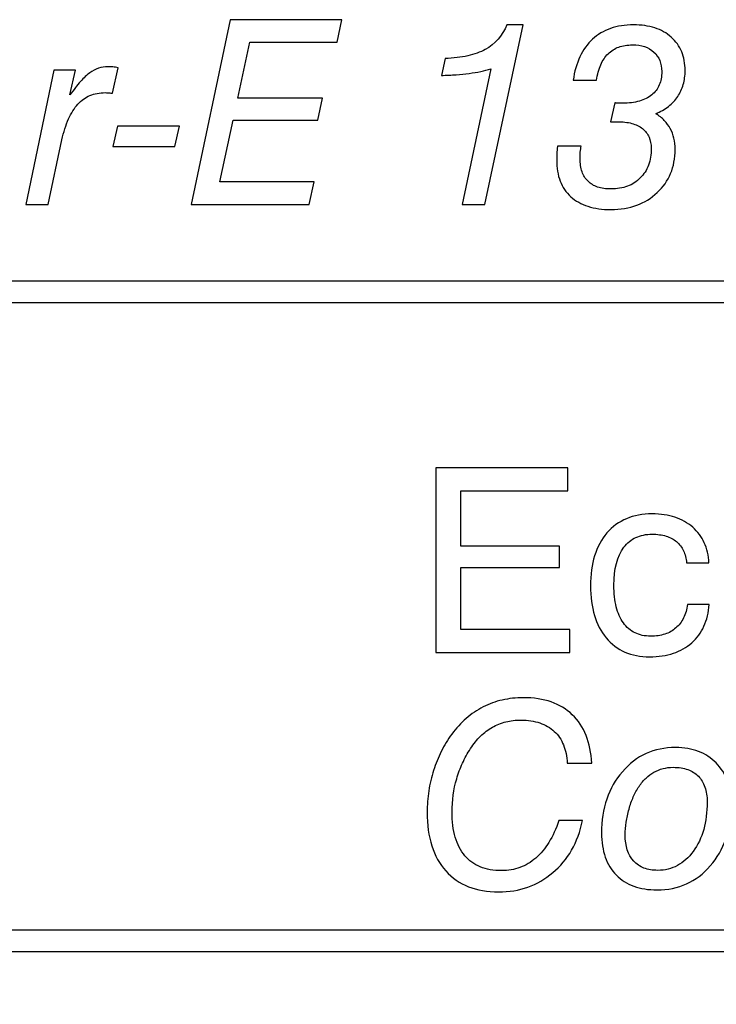
# Model space of a CAD drawing. Units: millimetres. Extents: x -72 to 63, y -118 to 86.
# Drawn here: x 24 to 32, y -117 to -106 of the extents above; entities that cross this region are included whole.
import ezdxf

# ---------------------------------------------------------------- set-up
doc = ezdxf.new("R2010")
doc.units = ezdxf.units.MM
doc.header["$MEASUREMENT"] = 0
doc.layers.add('Layer 1', color=7, linetype='Continuous')

msp = doc.modelspace()

# ---------------------------------------------------------------- linework, layer by layer
at = {"layer": 'Layer 1'}
for points, knots in [([(25.8535, -107.8898), (25.8535, -107.8898), (26.2823, -105.8606), (26.2823, -105.8606), (26.2823, -105.8606), (26.2823, -105.8606), (27.5096, -105.8606), (27.5096, -105.8606), (27.5096, -105.8606), (27.5096, -105.8606), (27.456, -106.109), (27.456, -106.109), (27.456, -106.109), (27.456, -106.109), (26.4967, -106.109), (26.4967, -106.109), (26.4967, -106.109), (26.4967, -106.109), (26.367, -106.7242), (26.367, -106.7242), (26.367, -106.7242), (26.367, -106.7242), (27.2952, -106.7242), (27.2952, -106.7242), (27.2952, -106.7242), (27.2952, -106.7242), (27.2444, -106.9641), (27.2444, -106.9641), (27.2444, -106.9641), (27.2444, -106.9641), (26.3162, -106.9641), (26.3162, -106.9641), (26.3162, -106.9641), (26.3162, -106.9641), (26.1695, -107.6414), (26.1695, -107.6414), (26.1695, -107.6414), (26.1695, -107.6414), (27.2049, -107.6414), (27.2049, -107.6414), (27.2049, -107.6414), (27.2049, -107.6414), (27.1513, -107.8898), (27.1513, -107.8898), (27.1513, -107.8898), (27.1513, -107.8898), (25.8535, -107.8898), (25.8535, -107.8898)], [0, 0, 0, 0, 0.0769231, 0.0769231, 0.0769231, 0.0769231, 0.1538462, 0.1538462, 0.1538462, 0.1538462, 0.2307692, 0.2307692, 0.2307692, 0.2307692, 0.3076923, 0.3076923, 0.3076923, 0.3076923, 0.3846154, 0.3846154, 0.3846154, 0.3846154, 0.4615385, 0.4615385, 0.4615385, 0.4615385, 0.5384615, 0.5384615, 0.5384615, 0.5384615, 0.6153846, 0.6153846, 0.6153846, 0.6153846, 0.6923077, 0.6923077, 0.6923077, 0.6923077, 0.7692308, 0.7692308, 0.7692308, 0.7692308, 0.8461538, 0.8461538, 0.8461538, 0.8461538, 1, 1, 1, 1]), ([(28.83, -107.8898), (28.83, -107.8898), (29.146, -106.3997), (29.146, -106.3997), (29.146, -106.3997), (29.1107, -106.411), (29.0731, -106.4208), (29.0336, -106.4293), (29.0336, -106.4293), (28.9936, -106.4378), (28.9513, -106.4448), (28.9062, -106.4505), (28.9062, -106.4505), (28.8611, -106.4561), (28.8131, -106.4608), (28.7623, -106.4651), (28.7623, -106.4651), (28.7115, -106.4688), (28.6579, -106.4716), (28.6015, -106.4731), (28.6015, -106.4731), (28.6015, -106.4731), (28.6438, -106.2868), (28.6438, -106.2868), (28.6438, -106.2868), (28.7355, -106.284), (28.8183, -106.2741), (28.8916, -106.2576), (28.8916, -106.2576), (28.9649, -106.2407), (29.0289, -106.2176), (29.0839, -106.188), (29.0839, -106.188), (29.1912, -106.1287), (29.2701, -106.0384), (29.3209, -105.9171), (29.3209, -105.9171), (29.3209, -105.9171), (29.4987, -105.9171), (29.4987, -105.9171), (29.4987, -105.9171), (29.4987, -105.9171), (29.0783, -107.8898), (29.0783, -107.8898), (29.0783, -107.8898), (29.0783, -107.8898), (28.83, -107.8898), (28.83, -107.8898)], [0, 0, 0, 0, 0.0769231, 0.0769231, 0.0769231, 0.0769231, 0.1538462, 0.1538462, 0.1538462, 0.1538462, 0.2307692, 0.2307692, 0.2307692, 0.2307692, 0.3076923, 0.3076923, 0.3076923, 0.3076923, 0.3846154, 0.3846154, 0.3846154, 0.3846154, 0.4615385, 0.4615385, 0.4615385, 0.4615385, 0.5384615, 0.5384615, 0.5384615, 0.5384615, 0.6153846, 0.6153846, 0.6153846, 0.6153846, 0.6923077, 0.6923077, 0.6923077, 0.6923077, 0.7692308, 0.7692308, 0.7692308, 0.7692308, 0.8461538, 0.8461538, 0.8461538, 0.8461538, 1, 1, 1, 1]), ([(29.8767, -107.2492), (29.8767, -107.2492), (30.1362, -107.2492), (30.1362, -107.2492), (30.1362, -107.2492), (30.1348, -107.259), (30.1334, -107.2694), (30.132, -107.2807), (30.132, -107.2807), (30.1306, -107.2915), (30.1292, -107.3028), (30.1278, -107.3141), (30.1278, -107.3141), (30.1263, -107.3254), (30.1254, -107.3366), (30.1254, -107.3484), (30.1254, -107.3484), (30.1249, -107.3597), (30.1249, -107.3719), (30.1249, -107.3846), (30.1249, -107.3846), (30.1249, -107.4397), (30.132, -107.4881), (30.1466, -107.5304), (30.1466, -107.5304), (30.1607, -107.5723), (30.1828, -107.6076), (30.2124, -107.6358), (30.2124, -107.6358), (30.2406, -107.664), (30.2759, -107.6852), (30.3178, -107.6993), (30.3178, -107.6993), (30.3601, -107.7134), (30.4086, -107.7205), (30.4635, -107.7205), (30.4635, -107.7205), (30.5312, -107.7205), (30.5919, -107.7106), (30.6455, -107.6904), (30.6455, -107.6904), (30.6991, -107.6706), (30.7456, -107.64), (30.7851, -107.5991), (30.7851, -107.5991), (30.826, -107.5596), (30.8566, -107.5126), (30.8764, -107.458), (30.8764, -107.458), (30.8966, -107.4034), (30.9065, -107.3423), (30.9065, -107.2746), (30.9065, -107.2746), (30.9065, -107.228), (30.898, -107.1866), (30.882, -107.1499), (30.882, -107.1499), (30.8656, -107.1137), (30.8416, -107.0827), (30.8105, -107.0573), (30.8105, -107.0573), (30.7781, -107.0319), (30.7386, -107.0126), (30.6926, -106.9999), (30.6926, -106.9999), (30.646, -106.9872), (30.5933, -106.9811), (30.5341, -106.9811), (30.5341, -106.9811), (30.5242, -106.9811), (30.5157, -106.9811), (30.5082, -106.9811), (30.5082, -106.9811), (30.5011, -106.9811), (30.4945, -106.9811), (30.4889, -106.9811), (30.4889, -106.9811), (30.4833, -106.9811), (30.4781, -106.9815), (30.4738, -106.9825), (30.4738, -106.9825), (30.4691, -106.9834), (30.4649, -106.9839), (30.4607, -106.9839), (30.4607, -106.9839), (30.4607, -106.9839), (30.5058, -106.775), (30.5058, -106.775), (30.5058, -106.775), (30.5115, -106.775), (30.5171, -106.7755), (30.5228, -106.7764), (30.5228, -106.7764), (30.5284, -106.7774), (30.5341, -106.7779), (30.5397, -106.7779), (30.5397, -106.7779), (30.5467, -106.7779), (30.5547, -106.7779), (30.5632, -106.7779), (30.5632, -106.7779), (30.5721, -106.7779), (30.582, -106.7779), (30.5933, -106.7779), (30.5933, -106.7779), (30.6625, -106.7779), (30.7231, -106.7703), (30.7762, -106.7548), (30.7762, -106.7548), (30.8289, -106.7398), (30.874, -106.7172), (30.9121, -106.6875), (30.9121, -106.6875), (30.9488, -106.6579), (30.9766, -106.6212), (30.9949, -106.5779), (30.9949, -106.5779), (31.0133, -106.5351), (31.0222, -106.4858), (31.0222, -106.4307), (31.0222, -106.4307), (31.0222, -106.3856), (31.0151, -106.3451), (31.0006, -106.3098), (31.0006, -106.3098), (30.9864, -106.2741), (30.9643, -106.243), (30.9347, -106.2162), (30.9347, -106.2162), (30.9065, -106.1894), (30.8726, -106.1697), (30.8336, -106.1565), (30.8336, -106.1565), (30.7941, -106.1438), (30.7498, -106.1372), (30.7006, -106.1372), (30.7006, -106.1372), (30.6441, -106.1372), (30.5938, -106.1452), (30.5496, -106.1612), (30.5496, -106.1612), (30.5054, -106.1772), (30.4663, -106.2021), (30.4325, -106.236), (30.4325, -106.236), (30.4001, -106.267), (30.3733, -106.307), (30.3521, -106.3559), (30.3521, -106.3559), (30.331, -106.4049), (30.3154, -106.4618), (30.3056, -106.5267), (30.3056, -106.5267), (30.3056, -106.5267), (30.0488, -106.5267), (30.0488, -106.5267), (30.0488, -106.5267), (30.0629, -106.4293), (30.0879, -106.3428), (30.1231, -106.267), (30.1231, -106.267), (30.1583, -106.1913), (30.204, -106.1273), (30.2604, -106.0751), (30.2604, -106.0751), (30.3183, -106.0229), (30.3846, -105.9834), (30.4597, -105.9571), (30.4597, -105.9571), (30.5345, -105.9303), (30.6187, -105.9171), (30.7118, -105.9171), (30.7118, -105.9171), (30.7978, -105.9171), (30.8759, -105.9284), (30.9455, -105.9509), (30.9455, -105.9509), (31.0151, -105.9735), (31.0757, -106.0074), (31.1265, -106.0525), (31.1265, -106.0525), (31.1773, -106.0977), (31.2154, -106.1513), (31.2408, -106.2125), (31.2408, -106.2125), (31.2662, -106.2741), (31.2789, -106.3432), (31.2789, -106.4194), (31.2789, -106.4194), (31.2789, -106.4745), (31.2719, -106.5257), (31.2582, -106.5737), (31.2582, -106.5737), (31.2441, -106.6212), (31.2239, -106.665), (31.1971, -106.7045), (31.1971, -106.7045), (31.1703, -106.7454), (31.1364, -106.7816), (31.0964, -106.8127), (31.0964, -106.8127), (31.056, -106.8442), (31.0095, -106.871), (30.9573, -106.8936), (30.9573, -106.8936), (30.9926, -106.9147), (31.0236, -106.9392), (31.0498, -106.9669), (31.0498, -106.9669), (31.0767, -106.9947), (31.0983, -107.0248), (31.1152, -107.0573), (31.1152, -107.0573), (31.1336, -107.0897), (31.1472, -107.125), (31.1557, -107.1631), (31.1557, -107.1631), (31.1646, -107.2012), (31.1688, -107.2421), (31.1688, -107.2858), (31.1688, -107.2858), (31.1688, -107.3832), (31.1524, -107.4712), (31.1199, -107.5502), (31.1199, -107.5502), (31.087, -107.6292), (31.0376, -107.6993), (30.9714, -107.76), (30.9714, -107.76), (30.8416, -107.8842), (30.6723, -107.9462), (30.4635, -107.9462), (30.4635, -107.9462), (30.3691, -107.9462), (30.2853, -107.9345), (30.2119, -107.9105), (30.2119, -107.9105), (30.1386, -107.887), (30.0756, -107.8517), (30.0234, -107.8051), (30.0234, -107.8051), (29.9712, -107.7572), (29.9322, -107.6998), (29.9068, -107.6335), (29.9068, -107.6335), (29.8809, -107.5667), (29.8682, -107.4905), (29.8682, -107.4044), (29.8682, -107.4044), (29.8682, -107.3931), (29.8682, -107.3813), (29.8687, -107.3686), (29.8687, -107.3686), (29.8687, -107.3564), (29.8696, -107.3437), (29.871, -107.331), (29.871, -107.331), (29.871, -107.3169), (29.8715, -107.3033), (29.8729, -107.2901), (29.8729, -107.2901), (29.8739, -107.2769), (29.8753, -107.2633), (29.8767, -107.2492)], [0, 0, 0, 0, 0.0149254, 0.0149254, 0.0149254, 0.0149254, 0.0298507, 0.0298507, 0.0298507, 0.0298507, 0.0447761, 0.0447761, 0.0447761, 0.0447761, 0.0597015, 0.0597015, 0.0597015, 0.0597015, 0.0746269, 0.0746269, 0.0746269, 0.0746269, 0.0895522, 0.0895522, 0.0895522, 0.0895522, 0.1044776, 0.1044776, 0.1044776, 0.1044776, 0.119403, 0.119403, 0.119403, 0.119403, 0.1343284, 0.1343284, 0.1343284, 0.1343284, 0.1492537, 0.1492537, 0.1492537, 0.1492537, 0.1641791, 0.1641791, 0.1641791, 0.1641791, 0.1791045, 0.1791045, 0.1791045, 0.1791045, 0.1940299, 0.1940299, 0.1940299, 0.1940299, 0.2089552, 0.2089552, 0.2089552, 0.2089552, 0.2238806, 0.2238806, 0.2238806, 0.2238806, 0.238806, 0.238806, 0.238806, 0.238806, 0.2537313, 0.2537313, 0.2537313, 0.2537313, 0.2686567, 0.2686567, 0.2686567, 0.2686567, 0.2835821, 0.2835821, 0.2835821, 0.2835821, 0.2985075, 0.2985075, 0.2985075, 0.2985075, 0.3134328, 0.3134328, 0.3134328, 0.3134328, 0.3283582, 0.3283582, 0.3283582, 0.3283582, 0.3432836, 0.3432836, 0.3432836, 0.3432836, 0.358209, 0.358209, 0.358209, 0.358209, 0.3731343, 0.3731343, 0.3731343, 0.3731343, 0.3880597, 0.3880597, 0.3880597, 0.3880597, 0.4029851, 0.4029851, 0.4029851, 0.4029851, 0.4179104, 0.4179104, 0.4179104, 0.4179104, 0.4328358, 0.4328358, 0.4328358, 0.4328358, 0.4477612, 0.4477612, 0.4477612, 0.4477612, 0.4626866, 0.4626866, 0.4626866, 0.4626866, 0.4776119, 0.4776119, 0.4776119, 0.4776119, 0.4925373, 0.4925373, 0.4925373, 0.4925373, 0.5074627, 0.5074627, 0.5074627, 0.5074627, 0.5223881, 0.5223881, 0.5223881, 0.5223881, 0.5373134, 0.5373134, 0.5373134, 0.5373134, 0.5522388, 0.5522388, 0.5522388, 0.5522388, 0.5671642, 0.5671642, 0.5671642, 0.5671642, 0.5820896, 0.5820896, 0.5820896, 0.5820896, 0.5970149, 0.5970149, 0.5970149, 0.5970149, 0.6119403, 0.6119403, 0.6119403, 0.6119403, 0.6268657, 0.6268657, 0.6268657, 0.6268657, 0.641791, 0.641791, 0.641791, 0.641791, 0.6567164, 0.6567164, 0.6567164, 0.6567164, 0.6716418, 0.6716418, 0.6716418, 0.6716418, 0.6865672, 0.6865672, 0.6865672, 0.6865672, 0.7014925, 0.7014925, 0.7014925, 0.7014925, 0.7164179, 0.7164179, 0.7164179, 0.7164179, 0.7313433, 0.7313433, 0.7313433, 0.7313433, 0.7462687, 0.7462687, 0.7462687, 0.7462687, 0.761194, 0.761194, 0.761194, 0.761194, 0.7761194, 0.7761194, 0.7761194, 0.7761194, 0.7910448, 0.7910448, 0.7910448, 0.7910448, 0.8059701, 0.8059701, 0.8059701, 0.8059701, 0.8208955, 0.8208955, 0.8208955, 0.8208955, 0.8358209, 0.8358209, 0.8358209, 0.8358209, 0.8507463, 0.8507463, 0.8507463, 0.8507463, 0.8656716, 0.8656716, 0.8656716, 0.8656716, 0.880597, 0.880597, 0.880597, 0.880597, 0.8955224, 0.8955224, 0.8955224, 0.8955224, 0.9104478, 0.9104478, 0.9104478, 0.9104478, 0.9253731, 0.9253731, 0.9253731, 0.9253731, 0.9402985, 0.9402985, 0.9402985, 0.9402985, 0.9552239, 0.9552239, 0.9552239, 0.9552239, 0.9701493, 0.9701493, 0.9701493, 0.9701493, 1, 1, 1, 1]), ([(24.0367, -107.8898), (24.0367, -107.8898), (24.3471, -106.4138), (24.3471, -106.4138), (24.3471, -106.4138), (24.3471, -106.4138), (24.584, -106.4138), (24.584, -106.4138), (24.584, -106.4138), (24.584, -106.4138), (24.5219, -106.6875), (24.5219, -106.6875), (24.5219, -106.6875), (24.5629, -106.6297), (24.6014, -106.5803), (24.6381, -106.5398), (24.6381, -106.5398), (24.6742, -106.4989), (24.7081, -106.4674), (24.7391, -106.4448), (24.7391, -106.4448), (24.7702, -106.4223), (24.8026, -106.4053), (24.836, -106.394), (24.836, -106.394), (24.8699, -106.3827), (24.9042, -106.3771), (24.9395, -106.3771), (24.9395, -106.3771), (24.948, -106.3771), (24.9564, -106.3771), (24.9654, -106.3776), (24.9654, -106.3776), (24.9738, -106.3776), (24.9832, -106.3785), (24.993, -106.3799), (24.993, -106.3799), (25.0029, -106.3813), (25.0123, -106.3823), (25.0217, -106.3832), (25.0217, -106.3832), (25.0311, -106.3842), (25.041, -106.3856), (25.0523, -106.3884), (25.0523, -106.3884), (25.0523, -106.3884), (24.9902, -106.6678), (24.9902, -106.6678), (24.9902, -106.6678), (24.9888, -106.6678), (24.9874, -106.6678), (24.9865, -106.6678), (24.9865, -106.6678), (24.985, -106.6678), (24.9846, -106.6678), (24.9846, -106.6678), (24.9846, -106.6678), (24.9677, -106.6664), (24.9532, -106.665), (24.9405, -106.664), (24.9405, -106.664), (24.9278, -106.6626), (24.9169, -106.6621), (24.9085, -106.6621), (24.9085, -106.6621), (24.8478, -106.6621), (24.7923, -106.6725), (24.742, -106.6937), (24.742, -106.6937), (24.6916, -106.7148), (24.6475, -106.7468), (24.6094, -106.7891), (24.6094, -106.7891), (24.5699, -106.8315), (24.5356, -106.8856), (24.5059, -106.9514), (24.5059, -106.9514), (24.4768, -107.0173), (24.4528, -107.0939), (24.4344, -107.1814), (24.4344, -107.1814), (24.4344, -107.1814), (24.2821, -107.8898), (24.2821, -107.8898), (24.2821, -107.8898), (24.2821, -107.8898), (24.0367, -107.8898), (24.0367, -107.8898)], [0, 0, 0, 0, 0.0434783, 0.0434783, 0.0434783, 0.0434783, 0.0869565, 0.0869565, 0.0869565, 0.0869565, 0.1304348, 0.1304348, 0.1304348, 0.1304348, 0.173913, 0.173913, 0.173913, 0.173913, 0.2173913, 0.2173913, 0.2173913, 0.2173913, 0.2608696, 0.2608696, 0.2608696, 0.2608696, 0.3043478, 0.3043478, 0.3043478, 0.3043478, 0.3478261, 0.3478261, 0.3478261, 0.3478261, 0.3913043, 0.3913043, 0.3913043, 0.3913043, 0.4347826, 0.4347826, 0.4347826, 0.4347826, 0.4782609, 0.4782609, 0.4782609, 0.4782609, 0.5217391, 0.5217391, 0.5217391, 0.5217391, 0.5652174, 0.5652174, 0.5652174, 0.5652174, 0.6086957, 0.6086957, 0.6086957, 0.6086957, 0.6521739, 0.6521739, 0.6521739, 0.6521739, 0.6956522, 0.6956522, 0.6956522, 0.6956522, 0.7391304, 0.7391304, 0.7391304, 0.7391304, 0.7826087, 0.7826087, 0.7826087, 0.7826087, 0.826087, 0.826087, 0.826087, 0.826087, 0.8695652, 0.8695652, 0.8695652, 0.8695652, 0.9130435, 0.9130435, 0.9130435, 0.9130435, 1, 1, 1, 1]), ([(24.993, -107.2548), (24.993, -107.2548), (25.0438, -107.0319), (25.0438, -107.0319), (25.0438, -107.0319), (25.0438, -107.0319), (25.7237, -107.0319), (25.7237, -107.0319), (25.7237, -107.0319), (25.7237, -107.0319), (25.673, -107.2548), (25.673, -107.2548), (25.673, -107.2548), (25.673, -107.2548), (24.993, -107.2548), (24.993, -107.2548)], [0, 0, 0, 0, 0.2, 0.2, 0.2, 0.2, 0.4, 0.4, 0.4, 0.4, 0.6, 0.6, 0.6, 0.6, 1, 1, 1, 1]), ([(14.0274, -109.5486), (14.0274, -109.5486), (11.9514, -108.8514), (11.9514, -108.8514), (11.9514, -108.8514), (11.9514, -108.8514), (14.0274, -108.1545), (14.0274, -108.1545), (14.0274, -108.1545), (14.0274, -108.1545), (14.0274, -108.7338), (14.0274, -108.7338), (14.0274, -108.7338), (14.0274, -108.7338), (36.2018, -108.7338), (36.2018, -108.7338), (36.2018, -108.7338), (36.2018, -108.7338), (36.2018, -108.9692), (36.2018, -108.9692), (36.2018, -108.9692), (36.2018, -108.9692), (14.0274, -108.9692), (14.0274, -108.9692), (14.0274, -108.9692), (14.0274, -108.9692), (14.0274, -109.5486), (14.0274, -109.5486)], [0, 0, 0, 0, 0.125, 0.125, 0.125, 0.125, 0.25, 0.25, 0.25, 0.25, 0.375, 0.375, 0.375, 0.375, 0.5, 0.5, 0.5, 0.5, 0.625, 0.625, 0.625, 0.625, 0.75, 0.75, 0.75, 0.75, 1, 1, 1, 1]), ([(28.5413, -112.8138), (28.5413, -112.8138), (28.5413, -110.7846), (28.5413, -110.7846), (28.5413, -110.7846), (28.5413, -110.7846), (29.9887, -110.7846), (29.9887, -110.7846), (29.9887, -110.7846), (29.9887, -110.7846), (29.9887, -111.0358), (29.9887, -111.0358), (29.9887, -111.0358), (29.9887, -111.0358), (28.815, -111.0358), (28.815, -111.0358), (28.815, -111.0358), (28.815, -111.0358), (28.815, -111.6426), (28.815, -111.6426), (28.815, -111.6426), (28.815, -111.6426), (29.8984, -111.6426), (29.8984, -111.6426), (29.8984, -111.6426), (29.8984, -111.6426), (29.8984, -111.8797), (29.8984, -111.8797), (29.8984, -111.8797), (29.8984, -111.8797), (28.815, -111.8797), (28.815, -111.8797), (28.815, -111.8797), (28.815, -111.8797), (28.815, -112.5598), (28.815, -112.5598), (28.815, -112.5598), (28.815, -112.5598), (30.0112, -112.5598), (30.0112, -112.5598), (30.0112, -112.5598), (30.0112, -112.5598), (30.0112, -112.8138), (30.0112, -112.8138), (30.0112, -112.8138), (30.0112, -112.8138), (28.5413, -112.8138), (28.5413, -112.8138)], [0, 0, 0, 0, 0.0769231, 0.0769231, 0.0769231, 0.0769231, 0.1538462, 0.1538462, 0.1538462, 0.1538462, 0.2307692, 0.2307692, 0.2307692, 0.2307692, 0.3076923, 0.3076923, 0.3076923, 0.3076923, 0.3846154, 0.3846154, 0.3846154, 0.3846154, 0.4615385, 0.4615385, 0.4615385, 0.4615385, 0.5384615, 0.5384615, 0.5384615, 0.5384615, 0.6153846, 0.6153846, 0.6153846, 0.6153846, 0.6923077, 0.6923077, 0.6923077, 0.6923077, 0.7692308, 0.7692308, 0.7692308, 0.7692308, 0.8461538, 0.8461538, 0.8461538, 0.8461538, 1, 1, 1, 1]), ([(31.2949, -111.8289), (31.2907, -111.7781), (31.2794, -111.7334), (31.261, -111.6948), (31.261, -111.6948), (31.2427, -111.6562), (31.2173, -111.6228), (31.1849, -111.5946), (31.1849, -111.5946), (31.1525, -111.5678), (31.1139, -111.5476), (31.0687, -111.5335), (31.0687, -111.5335), (31.0241, -111.5198), (30.9733, -111.5128), (30.9168, -111.5128), (30.9168, -111.5128), (30.8492, -111.5128), (30.7899, -111.5245), (30.7386, -111.5485), (30.7386, -111.5485), (30.6869, -111.5725), (30.6432, -111.6087), (30.6065, -111.6567), (30.6065, -111.6567), (30.5332, -111.7555), (30.4965, -111.8938), (30.4965, -112.0716), (30.4965, -112.0716), (30.4965, -112.1619), (30.505, -112.2414), (30.5224, -112.3105), (30.5224, -112.3105), (30.5393, -112.3797), (30.5657, -112.4384), (30.6009, -112.4864), (30.6009, -112.4864), (30.6361, -112.5358), (30.6784, -112.5725), (30.7283, -112.597), (30.7283, -112.597), (30.7777, -112.6209), (30.8351, -112.6332), (30.9, -112.6332), (30.9, -112.6332), (30.9577, -112.6332), (31.0099, -112.6261), (31.056, -112.6111), (31.056, -112.6111), (31.1026, -112.5965), (31.1426, -112.5739), (31.1765, -112.5429), (31.1765, -112.5429), (31.2116, -112.5132), (31.2399, -112.4765), (31.2615, -112.4333), (31.2615, -112.4333), (31.2827, -112.3895), (31.2977, -112.3397), (31.3062, -112.2832), (31.3062, -112.2832), (31.3062, -112.2832), (31.5431, -112.2832), (31.5431, -112.2832), (31.5431, -112.2832), (31.5361, -112.3735), (31.5168, -112.454), (31.4854, -112.5245), (31.4854, -112.5245), (31.4539, -112.5951), (31.4092, -112.6558), (31.3513, -112.7066), (31.3513, -112.7066), (31.2935, -112.7574), (31.2262, -112.7955), (31.1496, -112.8209), (31.1496, -112.8209), (31.073, -112.8463), (30.986, -112.859), (30.8887, -112.859), (30.8887, -112.859), (30.7871, -112.859), (30.6968, -112.842), (30.6173, -112.8072), (30.6173, -112.8072), (30.5384, -112.7729), (30.4697, -112.7207), (30.4118, -112.6501), (30.4118, -112.6501), (30.354, -112.581), (30.3107, -112.4991), (30.2826, -112.4041), (30.2826, -112.4041), (30.2539, -112.3096), (30.2398, -112.2014), (30.2398, -112.08), (30.2398, -112.08), (30.2398, -111.9573), (30.2548, -111.8472), (30.2845, -111.7503), (30.2845, -111.7503), (30.3145, -111.6529), (30.3596, -111.5692), (30.4203, -111.4987), (30.4203, -111.4987), (30.481, -111.4295), (30.5525, -111.3773), (30.6347, -111.3425), (30.6347, -111.3425), (30.717, -111.3072), (30.8111, -111.2898), (30.9168, -111.2898), (30.9168, -111.2898), (31.0099, -111.2898), (31.0932, -111.302), (31.1675, -111.326), (31.1675, -111.326), (31.2413, -111.3505), (31.3062, -111.3872), (31.3626, -111.4366), (31.3626, -111.4366), (31.4177, -111.4845), (31.46, -111.541), (31.4896, -111.6064), (31.4896, -111.6064), (31.5192, -111.6713), (31.5361, -111.7456), (31.5403, -111.8289), (31.5403, -111.8289), (31.5403, -111.8289), (31.2949, -111.8289), (31.2949, -111.8289)], [0, 0, 0, 0, 0.0294118, 0.0294118, 0.0294118, 0.0294118, 0.0588235, 0.0588235, 0.0588235, 0.0588235, 0.0882353, 0.0882353, 0.0882353, 0.0882353, 0.1176471, 0.1176471, 0.1176471, 0.1176471, 0.1470588, 0.1470588, 0.1470588, 0.1470588, 0.1764706, 0.1764706, 0.1764706, 0.1764706, 0.2058824, 0.2058824, 0.2058824, 0.2058824, 0.2352941, 0.2352941, 0.2352941, 0.2352941, 0.2647059, 0.2647059, 0.2647059, 0.2647059, 0.2941176, 0.2941176, 0.2941176, 0.2941176, 0.3235294, 0.3235294, 0.3235294, 0.3235294, 0.3529412, 0.3529412, 0.3529412, 0.3529412, 0.3823529, 0.3823529, 0.3823529, 0.3823529, 0.4117647, 0.4117647, 0.4117647, 0.4117647, 0.4411765, 0.4411765, 0.4411765, 0.4411765, 0.4705882, 0.4705882, 0.4705882, 0.4705882, 0.5, 0.5, 0.5, 0.5, 0.5294118, 0.5294118, 0.5294118, 0.5294118, 0.5588235, 0.5588235, 0.5588235, 0.5588235, 0.5882353, 0.5882353, 0.5882353, 0.5882353, 0.6176471, 0.6176471, 0.6176471, 0.6176471, 0.6470588, 0.6470588, 0.6470588, 0.6470588, 0.6764706, 0.6764706, 0.6764706, 0.6764706, 0.7058824, 0.7058824, 0.7058824, 0.7058824, 0.7352941, 0.7352941, 0.7352941, 0.7352941, 0.7647059, 0.7647059, 0.7647059, 0.7647059, 0.7941176, 0.7941176, 0.7941176, 0.7941176, 0.8235294, 0.8235294, 0.8235294, 0.8235294, 0.8529412, 0.8529412, 0.8529412, 0.8529412, 0.8823529, 0.8823529, 0.8823529, 0.8823529, 0.9117647, 0.9117647, 0.9117647, 0.9117647, 0.9411765, 0.9411765, 0.9411765, 0.9411765, 1, 1, 1, 1]), ([(29.8926, -114.658), (29.8926, -114.658), (30.1522, -114.658), (30.1522, -114.658), (30.1522, -114.658), (30.1268, -114.7794), (30.0868, -114.888), (30.0318, -114.9835), (30.0318, -114.9835), (29.9773, -115.0795), (29.9082, -115.1618), (29.8249, -115.2309), (29.8249, -115.2309), (29.7417, -115.3015), (29.6505, -115.3542), (29.5517, -115.3894), (29.5517, -115.3894), (29.4525, -115.4247), (29.3453, -115.4426), (29.2296, -115.4426), (29.2296, -115.4426), (29.1054, -115.4426), (28.9955, -115.4233), (28.8991, -115.3852), (28.8991, -115.3852), (28.8031, -115.3466), (28.7204, -115.2888), (28.6513, -115.2112), (28.6513, -115.2112), (28.5821, -115.135), (28.5304, -115.0432), (28.4965, -114.936), (28.4965, -114.936), (28.4623, -114.8288), (28.4454, -114.706), (28.4454, -114.5677), (28.4454, -114.5677), (28.4454, -114.4873), (28.451, -114.4087), (28.4628, -114.3325), (28.4628, -114.3325), (28.474, -114.2559), (28.4919, -114.1811), (28.5158, -114.1077), (28.5158, -114.1077), (28.5384, -114.0357), (28.5666, -113.9661), (28.6, -113.8993), (28.6, -113.8993), (28.6339, -113.8325), (28.6724, -113.769), (28.7162, -113.7098), (28.7162, -113.7098), (28.7642, -113.6434), (28.8167, -113.5856), (28.8746, -113.5357), (28.8746, -113.5357), (28.932, -113.4863), (28.9941, -113.4445), (29.0604, -113.4106), (29.0604, -113.4106), (29.1266, -113.3767), (29.1967, -113.3513), (29.2701, -113.3344), (29.2701, -113.3344), (29.3439, -113.3175), (29.4214, -113.309), (29.5033, -113.309), (29.5033, -113.309), (29.6162, -113.309), (29.7177, -113.3245), (29.8075, -113.3556), (29.8075, -113.3556), (29.8969, -113.3866), (29.9745, -113.4332), (30.0393, -113.4953), (30.0393, -113.4953), (30.1042, -113.5588), (30.155, -113.635), (30.1912, -113.7239), (30.1912, -113.7239), (30.227, -113.8128), (30.2481, -113.9144), (30.2538, -114.0287), (30.2538, -114.0287), (30.2538, -114.0287), (29.983, -114.0287), (29.983, -114.0287), (29.983, -114.0287), (29.9801, -113.9539), (29.967, -113.8871), (29.943, -113.8283), (29.943, -113.8283), (29.9195, -113.7695), (29.8856, -113.7196), (29.8418, -113.6787), (29.8418, -113.6787), (29.7967, -113.6378), (29.7435, -113.6067), (29.683, -113.5861), (29.683, -113.5861), (29.6218, -113.5649), (29.5527, -113.5545), (29.4751, -113.5545), (29.4751, -113.5545), (29.4172, -113.5545), (29.3623, -113.5611), (29.3101, -113.5738), (29.3101, -113.5738), (29.2578, -113.587), (29.2085, -113.6067), (29.1619, -113.6336), (29.1619, -113.6336), (29.1153, -113.659), (29.0722, -113.6914), (29.0326, -113.7305), (29.0326, -113.7305), (28.9927, -113.77), (28.956, -113.8156), (28.9221, -113.8678), (28.9221, -113.8678), (28.8882, -113.92), (28.8586, -113.9736), (28.8332, -114.0291), (28.8332, -114.0291), (28.8078, -114.0842), (28.7867, -114.1416), (28.7698, -114.2008), (28.7698, -114.2008), (28.7359, -114.3165), (28.719, -114.4379), (28.719, -114.5649), (28.719, -114.5649), (28.719, -114.6693), (28.7308, -114.7615), (28.7548, -114.8419), (28.7548, -114.8419), (28.7783, -114.9219), (28.8135, -114.9896), (28.86, -115.0447), (28.86, -115.0447), (28.9052, -115.0997), (28.9616, -115.1406), (29.0289, -115.1679), (29.0289, -115.1679), (29.0966, -115.1947), (29.1746, -115.2083), (29.2635, -115.2083), (29.2635, -115.2083), (29.3355, -115.2083), (29.4027, -115.1971), (29.4647, -115.174), (29.4647, -115.174), (29.5273, -115.1514), (29.5851, -115.1166), (29.6387, -115.0701), (29.6387, -115.0701), (29.6924, -115.0235), (29.7402, -114.9661), (29.7826, -114.8979), (29.7826, -114.8979), (29.8249, -114.8297), (29.8616, -114.7497), (29.8926, -114.658)], [0, 0, 0, 0, 0.0238095, 0.0238095, 0.0238095, 0.0238095, 0.047619, 0.047619, 0.047619, 0.047619, 0.0714286, 0.0714286, 0.0714286, 0.0714286, 0.0952381, 0.0952381, 0.0952381, 0.0952381, 0.1190476, 0.1190476, 0.1190476, 0.1190476, 0.1428571, 0.1428571, 0.1428571, 0.1428571, 0.1666667, 0.1666667, 0.1666667, 0.1666667, 0.1904762, 0.1904762, 0.1904762, 0.1904762, 0.2142857, 0.2142857, 0.2142857, 0.2142857, 0.2380952, 0.2380952, 0.2380952, 0.2380952, 0.2619048, 0.2619048, 0.2619048, 0.2619048, 0.2857143, 0.2857143, 0.2857143, 0.2857143, 0.3095238, 0.3095238, 0.3095238, 0.3095238, 0.3333333, 0.3333333, 0.3333333, 0.3333333, 0.3571429, 0.3571429, 0.3571429, 0.3571429, 0.3809524, 0.3809524, 0.3809524, 0.3809524, 0.4047619, 0.4047619, 0.4047619, 0.4047619, 0.4285714, 0.4285714, 0.4285714, 0.4285714, 0.452381, 0.452381, 0.452381, 0.452381, 0.4761905, 0.4761905, 0.4761905, 0.4761905, 0.5, 0.5, 0.5, 0.5, 0.5238095, 0.5238095, 0.5238095, 0.5238095, 0.547619, 0.547619, 0.547619, 0.547619, 0.5714286, 0.5714286, 0.5714286, 0.5714286, 0.5952381, 0.5952381, 0.5952381, 0.5952381, 0.6190476, 0.6190476, 0.6190476, 0.6190476, 0.6428571, 0.6428571, 0.6428571, 0.6428571, 0.6666667, 0.6666667, 0.6666667, 0.6666667, 0.6904762, 0.6904762, 0.6904762, 0.6904762, 0.7142857, 0.7142857, 0.7142857, 0.7142857, 0.7380952, 0.7380952, 0.7380952, 0.7380952, 0.7619048, 0.7619048, 0.7619048, 0.7619048, 0.7857143, 0.7857143, 0.7857143, 0.7857143, 0.8095238, 0.8095238, 0.8095238, 0.8095238, 0.8333333, 0.8333333, 0.8333333, 0.8333333, 0.8571429, 0.8571429, 0.8571429, 0.8571429, 0.8809524, 0.8809524, 0.8809524, 0.8809524, 0.9047619, 0.9047619, 0.9047619, 0.9047619, 0.9285714, 0.9285714, 0.9285714, 0.9285714, 0.952381, 0.952381, 0.952381, 0.952381, 1, 1, 1, 1]), ([(30.3609, -114.7963), (30.3609, -114.6594), (30.3802, -114.5348), (30.4183, -114.4219), (30.4183, -114.4219), (30.4564, -114.3095), (30.5133, -114.2093), (30.5895, -114.1218), (30.5895, -114.1218), (30.6656, -114.0329), (30.7526, -113.9666), (30.85, -113.9224), (30.85, -113.9224), (30.9473, -113.8786), (31.055, -113.8565), (31.1735, -113.8565), (31.1735, -113.8565), (31.268, -113.8565), (31.3522, -113.8706), (31.426, -113.8988), (31.426, -113.8988), (31.4999, -113.9271), (31.5642, -113.9694), (31.6192, -114.0258), (31.6192, -114.0258), (31.6743, -114.0809), (31.7152, -114.1472), (31.7425, -114.2239), (31.7425, -114.2239), (31.7693, -114.3005), (31.7829, -114.3871), (31.7829, -114.483), (31.7829, -114.483), (31.7829, -114.6199), (31.7641, -114.7446), (31.726, -114.8575), (31.726, -114.8575), (31.6879, -114.9699), (31.6305, -115.0701), (31.5543, -115.1575), (31.5543, -115.1575), (31.402, -115.3325), (31.2074, -115.42), (30.9703, -115.42), (30.9703, -115.42), (30.8745, -115.42), (30.7893, -115.4064), (30.7145, -115.3796), (30.7145, -115.3796), (30.6398, -115.3523), (30.5754, -115.3114), (30.5218, -115.2563), (30.5218, -115.2563), (30.4682, -115.2013), (30.4282, -115.1354), (30.4014, -115.0592), (30.4014, -115.0592), (30.3746, -114.9826), (30.3609, -114.8951), (30.3609, -114.7963)], [0, 0, 0, 0, 0.0625, 0.0625, 0.0625, 0.0625, 0.125, 0.125, 0.125, 0.125, 0.1875, 0.1875, 0.1875, 0.1875, 0.25, 0.25, 0.25, 0.25, 0.3125, 0.3125, 0.3125, 0.3125, 0.375, 0.375, 0.375, 0.375, 0.4375, 0.4375, 0.4375, 0.4375, 0.5, 0.5, 0.5, 0.5, 0.5625, 0.5625, 0.5625, 0.5625, 0.625, 0.625, 0.625, 0.625, 0.6875, 0.6875, 0.6875, 0.6875, 0.75, 0.75, 0.75, 0.75, 0.8125, 0.8125, 0.8125, 0.8125, 0.875, 0.875, 0.875, 0.875, 1, 1, 1, 1]), ([(31.1481, -114.0738), (31.1086, -114.0738), (31.0715, -114.0781), (31.0362, -114.087), (31.0362, -114.087), (31.0009, -114.0955), (30.9675, -114.1091), (30.9365, -114.1274), (30.9365, -114.1274), (30.9055, -114.1444), (30.8764, -114.1655), (30.8495, -114.1914), (30.8495, -114.1914), (30.8223, -114.2168), (30.7969, -114.2474), (30.7729, -114.2827), (30.7729, -114.2827), (30.7489, -114.3179), (30.7277, -114.3565), (30.7094, -114.3988), (30.7094, -114.3988), (30.691, -114.4407), (30.6755, -114.4859), (30.6628, -114.5338), (30.6628, -114.5338), (30.6487, -114.5818), (30.6383, -114.6293), (30.6313, -114.6759), (30.6313, -114.6759), (30.6242, -114.7229), (30.6205, -114.7695), (30.6205, -114.8161), (30.6205, -114.8161), (30.6205, -114.9402), (30.6515, -115.0362), (30.7136, -115.1039), (30.7136, -115.1039), (30.7447, -115.1378), (30.7823, -115.1632), (30.826, -115.1801), (30.826, -115.1801), (30.8702, -115.1971), (30.9209, -115.2055), (30.9788, -115.2055), (30.9788, -115.2055), (31.0578, -115.2055), (31.1298, -115.1881), (31.1947, -115.1528), (31.1947, -115.1528), (31.2595, -115.118), (31.3174, -115.0658), (31.3682, -114.9967), (31.3682, -114.9967), (31.4698, -114.8556), (31.5206, -114.6749), (31.5206, -114.4548), (31.5206, -114.4548), (31.5206, -114.3927), (31.5121, -114.3377), (31.4961, -114.2902), (31.4961, -114.2902), (31.4796, -114.2432), (31.4556, -114.2036), (31.4246, -114.1726), (31.4246, -114.1726), (31.3936, -114.1401), (31.355, -114.1157), (31.3084, -114.0988), (31.3084, -114.0988), (31.2623, -114.0823), (31.2088, -114.0738), (31.1481, -114.0738)], [0, 0, 0, 0, 0.0526316, 0.0526316, 0.0526316, 0.0526316, 0.1052632, 0.1052632, 0.1052632, 0.1052632, 0.1578947, 0.1578947, 0.1578947, 0.1578947, 0.2105263, 0.2105263, 0.2105263, 0.2105263, 0.2631579, 0.2631579, 0.2631579, 0.2631579, 0.3157895, 0.3157895, 0.3157895, 0.3157895, 0.3684211, 0.3684211, 0.3684211, 0.3684211, 0.4210526, 0.4210526, 0.4210526, 0.4210526, 0.4736842, 0.4736842, 0.4736842, 0.4736842, 0.5263158, 0.5263158, 0.5263158, 0.5263158, 0.5789474, 0.5789474, 0.5789474, 0.5789474, 0.6315789, 0.6315789, 0.6315789, 0.6315789, 0.6842105, 0.6842105, 0.6842105, 0.6842105, 0.7368421, 0.7368421, 0.7368421, 0.7368421, 0.7894737, 0.7894737, 0.7894737, 0.7894737, 0.8421053, 0.8421053, 0.8421053, 0.8421053, 0.8947368, 0.8947368, 0.8947368, 0.8947368, 1, 1, 1, 1]), ([(13.8999, -116.6771), (13.8999, -116.6771), (11.8239, -115.9802), (11.8239, -115.9802), (11.8239, -115.9802), (11.8239, -115.9802), (13.8999, -115.283), (13.8999, -115.283), (13.8999, -115.283), (13.8999, -115.283), (13.8999, -115.8624), (13.8999, -115.8624), (13.8999, -115.8624), (13.8999, -115.8624), (57.7301, -115.8624), (57.7301, -115.8624), (57.7301, -115.8624), (57.7301, -115.8624), (57.7301, -116.0978), (57.7301, -116.0978), (57.7301, -116.0978), (57.7301, -116.0978), (13.8999, -116.0978), (13.8999, -116.0978), (13.8999, -116.0978), (13.8999, -116.0978), (13.8999, -116.6771), (13.8999, -116.6771)], [0, 0, 0, 0, 0.125, 0.125, 0.125, 0.125, 0.25, 0.25, 0.25, 0.25, 0.375, 0.375, 0.375, 0.375, 0.5, 0.5, 0.5, 0.5, 0.625, 0.625, 0.625, 0.625, 0.75, 0.75, 0.75, 0.75, 1, 1, 1, 1])]:
    msp.add_open_spline(points, degree=3, knots=knots, dxfattribs=at)

doc.saveas('drawing.dxf')
